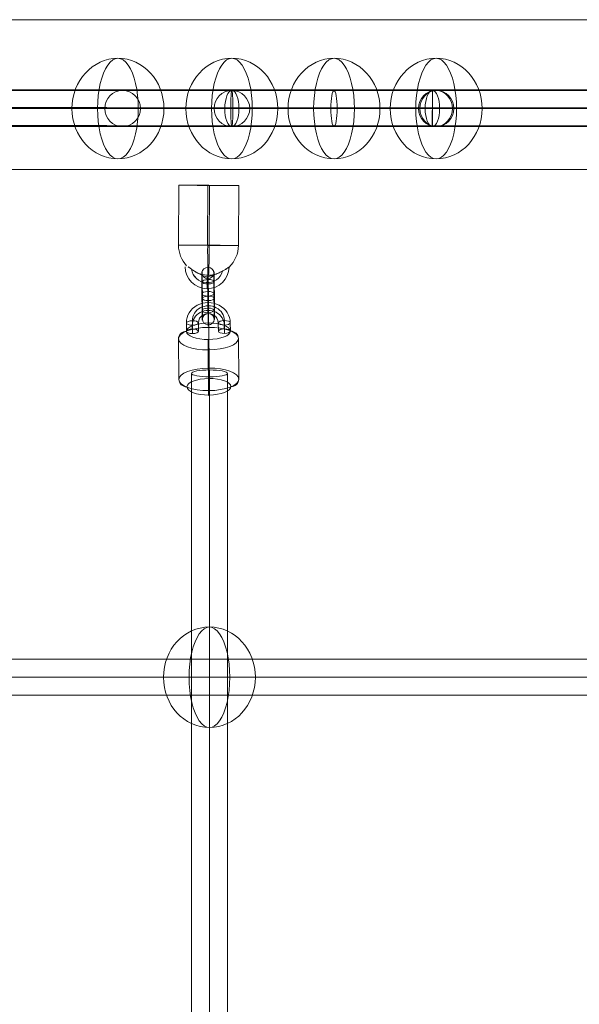
# Model space of a CAD drawing. Units: millimetres. Extents: x -5907 to 23601, y 24 to 19466.
# Drawn here: x 8713 to 8993, y 15872 to 16365 of the extents above; entities that cross this region are included whole.
import ezdxf

# ---------------------------------------------------------------- set-up
doc = ezdxf.new("R2010")
doc.units = ezdxf.units.MM
doc.header["$MEASUREMENT"] = 0
for name, color, linetype, lineweight in [('Level 8', 18, 'Continuous', 0), ('themes2_[ID]_25_[Material]_Unchanged_[Source]_Cell - Level 25', 7, 'Continuous', 0), ('themes2_[ID]_25_[Material]_Unchanged_[Source]_Cell - Level 26', 7, 'Continuous', 0), ('themes2_[ID]_25_[Material]_Unchanged_[Source]_Cell - Level 27', 7, 'Continuous', 0), ('themes2_[ID]_25_[Material]_Unchanged_[Source]_Cell - Level 30', 7, 'Continuous', 0)]:
    doc.layers.add(name, color=color, linetype=linetype, lineweight=lineweight)

# ---------------------------------------------------------------- blocks, each defined once
blk = doc.blocks.new('From Smart Solid_612')
at = {"layer": 'themes2_[ID]_25_[Material]_Unchanged_[Source]_Cell - Level 25', "color": 148, "linetype": 'Continuous', "lineweight": 13}
for p, q in [((-14.92, 25.89), (-15.07, -4.11)), ((-0.34, 25.84), (-0.49, -4.16)), ((0.49, 25.8), (0.34, -4.2)), ((15.07, 25.75), (14.92, -4.25))]:
    blk.add_line(p, q, dxfattribs=at)
at = {"layer": 'themes2_[ID]_25_[Material]_Unchanged_[Source]_Cell - Level 25', "color": 148, "linetype": 'Continuous', "lineweight": 13, "extrusion": (0, 0, -1)}
for centre, major_axis, ratio in [((0.07, 25.82), (15, -0.07), 0.00142), ((-0.72, -22.9), (0, 3), 0.007295)]:
    blk.add_ellipse(centre, major_axis=major_axis, ratio=ratio, dxfattribs=at)
at = {"layer": 'themes2_[ID]_25_[Material]_Unchanged_[Source]_Cell - Level 25', "color": 148, "linetype": 'Continuous', "lineweight": 13}
for centre, major_axis, ratio, start_param, end_param in [((-0.07, -4.18), (-0.84, -14.98), 0.999618, 4.763772, 5.518049), ((-0.07, -4.18), (-0.07, -15), 0.027604, 4.710969, 6.281765), ((-0.73, -14.9), (-1.53, -10.89), 0.999973, 4.853154, 7.978904), ((-0.75, -14.89), (-1.12, -7.92), 0.999973, 5.015555, 7.711042), ((-0.71, -14.9), (-1.12, -7.92), 0.999973, 5.013246, 7.713438), ((-0.07, -4.18), (-0.84, -14.98), 0.999618, 6.071871, 6.334569), ((-0.73, -14.9), (-0.7, -4.95), 0.999973, 5.699685, 7.042994)]:
    blk.add_ellipse(centre, major_axis=major_axis, ratio=ratio, start_param=start_param, end_param=end_param, dxfattribs=at)
blk.add_ellipse((-0.07, -4.18), major_axis=(-15, 0.07), ratio=0.00142, dxfattribs=at)
at = {"layer": 'themes2_[ID]_25_[Material]_Unchanged_[Source]_Cell - Level 25', "color": 148, "linetype": 'Continuous', "lineweight": 13, "extrusion": (0, 0, -1)}
for major_axis, ratio, start_param, end_param in [((0.07, 15), 0.027604, 1.572217, 3.143013), ((0.84, 14.98), 0.999618, 1.519413, 2.327434), ((0.84, 14.98), 0.999618, 2.938708, 3.090209)]:
    blk.add_ellipse((-0.07, -4.18), major_axis=major_axis, ratio=ratio, start_param=start_param, end_param=end_param, dxfattribs=at)
at = {"layer": 'themes2_[ID]_25_[Material]_Unchanged_[Source]_Cell - Level 25', "color": 148, "linetype": 'Continuous', "lineweight": 13}
blk.add_open_spline([(-10.21, -14.91), (-10.22, -14.91), (-10.24, -14.9), (-10.26, -14.9)], degree=3, dxfattribs=at)
for points, knots in [([(-10.21, -14.91), (-9.88, -15.17), (-9.52, -15.45), (-9.15, -15.72), (-8.64, -16.11), (-8.09, -16.49), (-7.56, -16.84), (-7.01, -17.2), (-6.46, -17.52), (-5.94, -17.8), (-5.55, -18), (-5.18, -18.18), (-4.84, -18.33), (-4.66, -18.4), (-4.5, -18.47), (-4.36, -18.52), (-4.25, -18.56), (-4.16, -18.6), (-4.11, -18.62), (-4.06, -18.64), (-4.04, -18.65), (-4.04, -18.65), (-4.03, -18.65), (-4.06, -18.64), (-4.09, -18.63), (-4.15, -18.61), (-4.23, -18.58), (-4.33, -18.54), (-4.52, -18.47), (-4.76, -18.37), (-5, -18.27), (-5.51, -18.04), (-6.08, -17.76), (-6.64, -17.43), (-7.25, -17.09), (-7.87, -16.68), (-8.48, -16.26), (-8.92, -15.94), (-9.36, -15.61), (-9.78, -15.29), (-9.94, -15.16), (-10.11, -15.03), (-10.26, -14.9)], [0, 0, 0, 0, 0.080781, 0.080781, 0.080781, 0.195618, 0.195618, 0.195618, 0.312912, 0.312912, 0.312912, 0.398094, 0.398094, 0.398094, 0.441806, 0.441806, 0.441806, 0.473855, 0.473855, 0.473855, 0.497071, 0.497071, 0.497071, 0.520367, 0.520367, 0.520367, 0.551801, 0.551801, 0.551801, 0.611116, 0.611116, 0.611116, 0.73407, 0.73407, 0.73407, 0.865258, 0.865258, 0.865258, 0.961366, 0.961366, 0.961366, 1, 1, 1, 1]), ([(2.12, -19.02), (2.09, -19.02), (2.09, -19.02), (2.11, -19.02), (2.14, -19.01), (2.18, -19), (2.24, -18.99), (2.33, -18.97), (2.47, -18.93), (2.62, -18.89), (2.94, -18.81), (3.32, -18.7), (3.71, -18.56), (4.36, -18.33), (5.07, -18.04), (5.78, -17.7), (6.36, -17.42), (6.95, -17.11), (7.51, -16.78), (7.93, -16.54), (8.35, -16.29), (8.73, -16.06), (9.02, -15.87), (9.3, -15.69), (9.54, -15.54), (9.74, -15.41), (9.9, -15.29), (10.03, -15.21), (10.15, -15.13), (10.23, -15.07), (10.26, -15.05), (10.28, -15.03), (10.27, -15.04), (10.21, -15.08), (10.15, -15.12), (10.06, -15.18), (9.93, -15.27), (9.8, -15.35), (9.64, -15.46), (9.45, -15.58), (9.24, -15.72), (8.99, -15.88), (8.73, -16.04), (8.35, -16.28), (7.92, -16.53), (7.49, -16.78), (6.93, -17.1), (6.33, -17.42), (5.75, -17.7), (5.16, -17.98), (4.57, -18.24), (4.02, -18.44), (3.64, -18.58), (3.27, -18.71), (2.94, -18.8), (2.76, -18.86), (2.58, -18.9), (2.43, -18.94), (2.33, -18.97), (2.23, -18.99), (2.17, -19), (2.15, -19.01), (2.13, -19.01), (2.12, -19.02)], [0, 0, 0, 0, 0.016412, 0.016412, 0.016412, 0.032717, 0.032717, 0.032717, 0.061376, 0.061376, 0.061376, 0.121314, 0.121314, 0.121314, 0.223226, 0.223226, 0.223226, 0.306126, 0.306126, 0.306126, 0.367928, 0.367928, 0.367928, 0.416772, 0.416772, 0.416772, 0.457313, 0.457313, 0.457313, 0.498169, 0.498169, 0.498169, 0.534358, 0.534358, 0.534358, 0.569148, 0.569148, 0.569148, 0.606094, 0.606094, 0.606094, 0.648209, 0.648209, 0.648209, 0.711304, 0.711304, 0.711304, 0.794527, 0.794527, 0.794527, 0.879458, 0.879458, 0.879458, 0.936543, 0.936543, 0.936543, 0.968054, 0.968054, 0.968054, 0.991044, 0.991044, 0.991044, 1, 1, 1, 1])]:
    blk.add_open_spline(points, degree=3, knots=knots, dxfattribs=at)
blk = doc.blocks.new('From Smart Solid_673')
at = {"layer": 'themes2_[ID]_25_[Material]_Unchanged_[Source]_Cell - Level 30', "color": 40, "linetype": 'Continuous', "lineweight": 13}
for p, q in [((-239.93, 9), (-239.93, -9)), ((239.92, 9), (-239.93, 9)), ((239.92, 9), (239.92, -9)), ((239.92, 0), (-239.93, 0)), ((239.92, 0), (-239.93, 0)), ((239.92, -9), (-239.93, -9))]:
    blk.add_line(p, q, dxfattribs=at)
blk = doc.blocks.new('From Smart Solid_674')
at = {"layer": 'themes2_[ID]_25_[Material]_Unchanged_[Source]_Cell - Level 30', "color": 40, "linetype": 'Continuous', "lineweight": 13}
for p, q in [((-61.59, 9), (60.69, 9)), ((-69.69, 0), (51.69, 0)), ((-53.48, 0), (69.69, 0)), ((-61.59, -9), (60.69, -9))]:
    blk.add_line(p, q, dxfattribs=at)
blk.add_arc((60.69, 0), 9, 0, 360, dxfattribs=at)
blk.add_arc((60.69, 0), 9, 0, 360, dxfattribs=at)
blk.add_ellipse((-61.59, 0), major_axis=(0, 9), ratio=0.900357, dxfattribs=at)
for p in [(60.69, 9), (51.69, 0), (69.69, 0), (60.69, -9)]:
    blk.add_point(p, dxfattribs=at)
blk = doc.blocks.new('From Smart Solid_675')
at = {"layer": 'themes2_[ID]_25_[Material]_Unchanged_[Source]_Cell - Level 30', "color": 40, "linetype": 'Continuous', "lineweight": 13}
for p, q in [((51.13, 9), (-51.13, 9)), ((42.21, 0), (-60.05, 0)), ((60.05, 0), (-42.21, 0)), ((51.13, -9), (-51.13, -9))]:
    blk.add_line(p, q, dxfattribs=at)
at = {"layer": 'themes2_[ID]_25_[Material]_Unchanged_[Source]_Cell - Level 30', "color": 40, "linetype": 'Continuous', "lineweight": 13, "extrusion": (0, 0, -1)}
for centre in [(-51.13, 0), (51.13, 0)]:
    blk.add_ellipse(centre, major_axis=(0, -9), ratio=0.99147, dxfattribs=at)
blk = doc.blocks.new('From Smart Solid_678')
at = {"layer": 'themes2_[ID]_25_[Material]_Unchanged_[Source]_Cell - Level 30', "color": 40, "linetype": 'Continuous', "lineweight": 13}
for p, q in [((27.35, 9), (-27.35, 9)), ((18.43, 0), (-36.27, 0)), ((36.27, 0), (-18.43, 0)), ((27.35, -9), (-27.35, -9))]:
    blk.add_line(p, q, dxfattribs=at)
at = {"layer": 'themes2_[ID]_25_[Material]_Unchanged_[Source]_Cell - Level 30', "color": 40, "linetype": 'Continuous', "lineweight": 13, "extrusion": (0, 0, -1)}
for centre in [(-27.35, 0), (27.35, 0)]:
    blk.add_ellipse(centre, major_axis=(0, -9), ratio=0.99147, dxfattribs=at)
blk = doc.blocks.new('From Smart Solid_679')
at = {"layer": 'themes2_[ID]_25_[Material]_Unchanged_[Source]_Cell - Level 30', "color": 40, "linetype": 'Continuous', "lineweight": 13}
for p, q in [((-161.07, 9), (161.07, 9)), ((-161.61, 0), (160.53, 0)), ((-160.53, 0), (161.61, 0)), ((-161.07, -9), (161.07, -9))]:
    blk.add_line(p, q, dxfattribs=at)
for centre in [(-161.07, 0), (161.07, 0)]:
    blk.add_ellipse(centre, major_axis=(0, 9), ratio=0.059683, dxfattribs=at)
blk = doc.blocks.new('From Smart Solid_694')
at = {"layer": 'themes2_[ID]_25_[Material]_Unchanged_[Source]_Cell - Level 27', "color": 40, "linetype": 'Continuous', "lineweight": 0}
for p, q in [((807.64, 9), (-807.64, 9)), ((808.5, 0), (-808.5, 0)), ((806.79, 0), (-806.79, 0)), ((807.64, -9), (-807.64, -9))]:
    blk.add_line(p, q, dxfattribs=at)
blk = doc.blocks.new('From Smart Solid_696')
at = {"layer": 'themes2_[ID]_25_[Material]_Unchanged_[Source]_Cell - Level 27', "color": 40, "linetype": 'Continuous', "lineweight": 0}
for p, q in [((0, 809.93), (0, -809.93)), ((-9, 808.23), (-9, -808.24)), ((0, 806.52), (0, -806.55)), ((9, 808.23), (9, -808.24))]:
    blk.add_line(p, q, dxfattribs=at)
blk.add_ellipse((0, 808.23), major_axis=(-9, 0), ratio=0.189659, dxfattribs=at)
blk = doc.blocks.new('From Smart Solid_707')
at = {"layer": 'themes2_[ID]_25_[Material]_Unchanged_[Source]_Cell - Level 30', "color": 40, "linetype": 'Continuous', "lineweight": 13}
for p, q in [((-286.27, 9.81), (286.32, 8.19)), ((-286.34, 0.81), (286.26, -0.81)), ((-286.26, 0.81), (286.34, -0.81)), ((-286.32, -8.19), (286.27, -9.81))]:
    blk.add_line(p, q, dxfattribs=at)
at = {"layer": 'themes2_[ID]_25_[Material]_Unchanged_[Source]_Cell - Level 30', "color": 40, "linetype": 'Continuous', "lineweight": 13, "extrusion": (0, 0, -1)}
blk.add_ellipse((286.3, -0.81), major_axis=(0.03, 9), ratio=0.004429, dxfattribs=at)
blk = doc.blocks.new('From Smart Solid_708')
at = {"layer": 'themes2_[ID]_25_[Material]_Unchanged_[Source]_Cell - Level 30', "color": 40, "linetype": 'Continuous', "lineweight": 13}
for p, q in [((-275.77, 8.19), (1.5, 8.19)), ((1.5, 8.19), (275.88, 9.81)), ((-2.01, -0.81), (272.47, 0.81)), ((5.06, -0.81), (279.38, 0.81)), ((-279.38, -0.81), (-2.01, -0.81)), ((-272.16, -0.81), (5.06, -0.81)), ((-275.77, -9.81), (1.55, -9.81)), ((1.55, -9.81), (275.97, -8.19))]:
    blk.add_line(p, q, dxfattribs=at)
at = {"layer": 'themes2_[ID]_25_[Material]_Unchanged_[Source]_Cell - Level 30', "color": 40, "linetype": 'Continuous', "lineweight": 13, "extrusion": (0, 0, -1)}
for centre, major_axis, ratio in [((-275.77, -0.81), (0, 9), 0.401342), ((1.52, -0.81), (-0.03, 9), 0.392555), ((275.93, 0.81), (-0.05, 9), 0.383697)]:
    blk.add_ellipse(centre, major_axis=major_axis, ratio=ratio, dxfattribs=at)
blk = doc.blocks.new('From Smart Solid_709')
at = {"layer": 'themes2_[ID]_25_[Material]_Unchanged_[Source]_Cell - Level 30', "color": 40, "linetype": 'Continuous', "lineweight": 13}
for p, q in [((-188.58, 9.81), (188.65, 8.19)), ((-192.17, 0.81), (185.06, -0.81)), ((-185.06, 0.81), (192.17, -0.81)), ((-188.65, -8.19), (188.58, -9.81))]:
    blk.add_line(p, q, dxfattribs=at)
at = {"layer": 'themes2_[ID]_25_[Material]_Unchanged_[Source]_Cell - Level 30', "color": 40, "linetype": 'Continuous', "lineweight": 13, "extrusion": (0, 0, -1)}
for centre in [(-188.62, 0.81), (188.62, -0.81)]:
    blk.add_ellipse(centre, major_axis=(0.04, 9), ratio=0.395098, dxfattribs=at)
blk = doc.blocks.new('From Smart Solid_710')
at = {"layer": 'themes2_[ID]_25_[Material]_Unchanged_[Source]_Cell - Level 30', "color": 40, "linetype": 'Continuous', "lineweight": 13}
for p, q in [((-468.46, 9), (468.46, 9)), ((-470.1, 0), (466.83, 0)), ((-466.83, 0), (470.1, 0)), ((-468.46, -9), (468.46, -9))]:
    blk.add_line(p, q, dxfattribs=at)
blk = doc.blocks.new('From Smart Solid_725')
at = {"layer": 'themes2_[ID]_25_[Material]_Unchanged_[Source]_Cell - Level 26', "color": 253, "lineweight": 13}
for p, q in [((-10.98, -6.75), (-11.02, -2.58)), ((-8.01, -7.87), (-8.05, -3.7)), ((-7.95, -5.61), (-7.99, -1.44)), ((-4.98, -6.73), (-5.02, -2.56)), ((4.98, -2.52), (5.02, -6.69)), ((7.95, -3.64), (7.99, -7.81)), ((8.01, -1.38), (8.05, -5.55)), ((10.98, -2.5), (11.02, -6.67))]:
    blk.add_line(p, q, dxfattribs=at)
at = {"layer": 'themes2_[ID]_25_[Material]_Unchanged_[Source]_Cell - Level 26', "color": 253, "lineweight": 13, "extrusion": (0, 0, -1)}
for centre, major_axis in [((-0.02, -2.54), (-11, 0.29)), ((0.01, -1.41), (-8, 0.21)), ((-0.05, -3.67), (-8, 0.21)), ((-0.02, -2.54), (-5, 0.13))]:
    blk.add_ellipse(centre, major_axis=major_axis, ratio=0.926368, start_param=6.25092, end_param=9.392513, dxfattribs=at)
at = {"layer": 'themes2_[ID]_25_[Material]_Unchanged_[Source]_Cell - Level 26', "color": 253, "lineweight": 13}
for centre, major_axis, ratio in [((-0.08, 4.87), (-0.01, 3), 0.01215), ((-8.02, -2.57), (-3, -0.03), 0.376423), ((7.98, -2.51), (-3, -0.03), 0.376423), ((8.02, -6.68), (-3, -0.03), 0.376423)]:
    blk.add_ellipse(centre, major_axis=major_axis, ratio=ratio, dxfattribs=at)
at = {"layer": 'themes2_[ID]_25_[Material]_Unchanged_[Source]_Cell - Level 26', "color": 253, "lineweight": 13, "extrusion": (0, 0, -1)}
for centre in [(-8.02, -2.57), (-7.98, -6.74)]:
    blk.add_ellipse(centre, major_axis=(3, 0.03), ratio=0.376423, dxfattribs=at)
blk = doc.blocks.new('From Smart Solid_726')
at = {"layer": 'themes2_[ID]_25_[Material]_Unchanged_[Source]_Cell - Level 26', "color": 253, "lineweight": 13}
for p, q in [((-2.88, -1.17), (-2.96, 7.17)), ((0.09, -2.29), (0.01, 6.05)), ((0.14, -0.03), (0.07, 8.31)), ((3.11, -1.15), (3.04, 7.19)), ((-3.11, 1.15), (-3.04, -7.19)), ((-0.14, 0.03), (-0.07, -8.31)), ((-0.08, 2.29), (-0.01, -6.05)), ((2.89, 1.17), (2.96, -7.17))]:
    blk.add_line(p, q, dxfattribs=at)
for centre, major_axis, start_param, end_param in [((-0.04, 4.17), (-0.04, 11), 5.098343, 8.239935), ((-3.03, 4.16), (-0.03, 8), 5.098343, 8.239935), ((2.96, 4.18), (-0.03, 8), 5.098343, 8.239935), ((-0.04, 4.17), (-0.02, 5), 5.098343, 8.239935), ((-2.96, -4.18), (-0.03, 8), 1.95675, 5.098343), ((0.04, -4.17), (-0.04, 11), 1.95675, 5.098343), ((0.04, -4.17), (-0.02, 5), 1.95675, 5.098343), ((3.04, -4.16), (-0.03, 8), 1.95675, 5.098343)]:
    blk.add_ellipse(centre, major_axis=major_axis, ratio=0.012142, start_param=start_param, end_param=end_param, dxfattribs=at)
at = {"layer": 'themes2_[ID]_25_[Material]_Unchanged_[Source]_Cell - Level 26', "color": 253, "lineweight": 13, "extrusion": (0, 0, -1)}
for centre, major_axis, ratio in [((-0.1, 11.58), (-3, 0.08), 0.926372), ((0.04, 7.18), (-3, -0.03), 0.376415), ((0.04, 7.18), (-3, -0.03), 0.376415), ((0.11, -1.16), (-3, -0.03), 0.376415)]:
    blk.add_ellipse(centre, major_axis=major_axis, ratio=ratio, dxfattribs=at)
at = {"layer": 'themes2_[ID]_25_[Material]_Unchanged_[Source]_Cell - Level 26', "color": 253, "lineweight": 13}
for centre, major_axis, ratio in [((-0.11, 1.16), (-3, -0.03), 0.376415), ((-0.04, -7.18), (-3, -0.03), 0.376415), ((-0.04, -7.18), (-3, -0.03), 0.376415), ((0.1, -11.58), (-3, 0.08), 0.926372)]:
    blk.add_ellipse(centre, major_axis=major_axis, ratio=ratio, dxfattribs=at)
blk = doc.blocks.new('From Smart Solid_1067')
at = {"layer": 'themes2_[ID]_25_[Material]_Unchanged_[Source]_Cell - Level 30', "color": 40, "linetype": 'Continuous', "lineweight": 13}
for p, q in [((238.9, 9), (-238.9, 9)), ((237.34, 0), (-240.46, 0)), ((240.46, 0), (-237.34, 0)), ((238.9, -9), (-238.9, -9))]:
    blk.add_line(p, q, dxfattribs=at)
for centre in [(-238.9, 0), (238.9, 0)]:
    blk.add_ellipse(centre, major_axis=(0, -9), ratio=0.172885, dxfattribs=at)
blk = doc.blocks.new('From Smart Solid_1080')
at = {"layer": 'themes2_[ID]_25_[Material]_Unchanged_[Source]_Cell - Level 25', "color": 148, "linetype": 'Continuous', "lineweight": 13}
for p, q in [((-902.5, 37.5), (902.5, 37.5)), ((902.5, 37.5), (-902.5, 37.5)), ((902.5, -37.5), (-902.5, -37.5)), ((-902.5, -37.5), (902.5, -37.5))]:
    blk.add_line(p, q, dxfattribs=at)
blk = doc.blocks.new('From Smart Solid_1100')
at = {"layer": 'themes2_[ID]_25_[Material]_Unchanged_[Source]_Cell - Level 26', "color": 253, "lineweight": 13}
for p, q in [((0.24, -4.54), (0.06, 15.84)), ((-14.91, -10.24), (-15.09, 10.14)), ((15.08, -10.14), (14.91, 10.24)), ((-0.06, -15.84), (-0.24, 4.54))]:
    blk.add_line(p, q, dxfattribs=at)
for centre, major_axis in [((-0.09, 10.19), (15, 0.13)), ((0.12, -13.9), (-11, -0.09))]:
    blk.add_ellipse(centre, major_axis=major_axis, ratio=0.376415, dxfattribs=at)
at = {"layer": 'themes2_[ID]_25_[Material]_Unchanged_[Source]_Cell - Level 26', "color": 253, "lineweight": 13, "extrusion": (0, 0, -1)}
for centre, major_axis in [((-0.12, 13.9), (11, 0.09)), ((0.09, -10.19), (-15, -0.13))]:
    blk.add_ellipse(centre, major_axis=major_axis, ratio=0.376415, dxfattribs=at)
at = {"layer": 'themes2_[ID]_25_[Material]_Unchanged_[Source]_Cell - Level 26', "color": 253, "lineweight": 13}
for centre, major_axis, ratio, start_param, end_param in [((0.02, 14.33), (-0.01, 4), 0.012165, 5.098343, 6.669139), ((10.91, 10.23), (-4, 0.11), 0.926371, 3.1739, 4.744696), ((-10.91, -10.23), (-4, 0.11), 0.926371, 0.032307, 1.603103), ((-0.02, -14.33), (-0.01, 4), 0.012165, 1.95675, 3.527547)]:
    blk.add_ellipse(centre, major_axis=major_axis, ratio=ratio, start_param=start_param, end_param=end_param, dxfattribs=at)
at = {"layer": 'themes2_[ID]_25_[Material]_Unchanged_[Source]_Cell - Level 26', "color": 253, "lineweight": 13, "extrusion": (0, 0, -1)}
for centre, major_axis, ratio, start_param, end_param in [((-11.09, 10.15), (-4, 0.11), 0.926371, 6.250878, 7.821675), ((-0.2, 6.05), (-0.01, 4), 0.012165, 4.326435, 5.897231), ((0.2, -6.05), (-0.01, 4), 0.012165, 1.184842, 2.755639), ((11.09, -10.15), (-4, 0.11), 0.926371, 3.109286, 4.680082)]:
    blk.add_ellipse(centre, major_axis=major_axis, ratio=ratio, start_param=start_param, end_param=end_param, dxfattribs=at)
blk = doc.blocks.new('From Smart Solid_1146')
at = {"layer": 'themes2_[ID]_25_[Material]_Unchanged_[Source]_Cell - Level 26', "color": 253, "linetype": 'Continuous', "lineweight": 13}
for p, q in [((10.19, 0), (-25.16, 0)), ((-10.19, 0), (25.16, 0))]:
    blk.add_line(p, q, dxfattribs=at)
blk.add_ellipse((0, 0), major_axis=(0, 25.16), ratio=0.914321, dxfattribs=at)
at = {"layer": 'themes2_[ID]_25_[Material]_Unchanged_[Source]_Cell - Level 26', "color": 253, "linetype": 'Continuous', "lineweight": 13, "extrusion": (0, 0, -1)}
blk.add_ellipse((0, 0), major_axis=(0, 25.16), ratio=0.40499, start_param=4.712389, end_param=7.853982, dxfattribs=at)
at = {"layer": 'themes2_[ID]_25_[Material]_Unchanged_[Source]_Cell - Level 26', "color": 253, "linetype": 'Continuous', "lineweight": 13}
blk.add_ellipse((0, 0), major_axis=(0, -25.16), ratio=0.40499, start_param=4.712389, end_param=7.853982, dxfattribs=at)
blk = doc.blocks.new('From Smart Solid_1149')
at = {"layer": 'themes2_[ID]_25_[Material]_Unchanged_[Source]_Cell - Level 26', "color": 253, "linetype": 'Continuous', "lineweight": 13}
for p, q in [((10.19, 0), (-25.16, 0)), ((-10.19, 0), (25.16, 0))]:
    blk.add_line(p, q, dxfattribs=at)
blk.add_ellipse((0, 0), major_axis=(0, 25.16), ratio=0.914321, dxfattribs=at)
at = {"layer": 'themes2_[ID]_25_[Material]_Unchanged_[Source]_Cell - Level 26', "color": 253, "linetype": 'Continuous', "lineweight": 13, "extrusion": (0, 0, -1)}
blk.add_ellipse((0, 0), major_axis=(0, 25.16), ratio=0.40499, start_param=4.712389, end_param=7.853982, dxfattribs=at)
at = {"layer": 'themes2_[ID]_25_[Material]_Unchanged_[Source]_Cell - Level 26', "color": 253, "linetype": 'Continuous', "lineweight": 13}
blk.add_ellipse((0, 0), major_axis=(0, -25.16), ratio=0.40499, start_param=4.712389, end_param=7.853982, dxfattribs=at)
blk = doc.blocks.new('From Smart Solid_1150')
at = {"layer": 'themes2_[ID]_25_[Material]_Unchanged_[Source]_Cell - Level 26', "color": 253, "linetype": 'Continuous', "lineweight": 13}
for p, q in [((10.19, 0), (-25.16, 0)), ((-10.19, 0), (25.16, 0))]:
    blk.add_line(p, q, dxfattribs=at)
blk.add_ellipse((0, 0), major_axis=(0, 25.16), ratio=0.914321, dxfattribs=at)
at = {"layer": 'themes2_[ID]_25_[Material]_Unchanged_[Source]_Cell - Level 26', "color": 253, "linetype": 'Continuous', "lineweight": 13, "extrusion": (0, 0, -1)}
blk.add_ellipse((0, 0), major_axis=(0, 25.16), ratio=0.40499, start_param=4.712389, end_param=7.853982, dxfattribs=at)
at = {"layer": 'themes2_[ID]_25_[Material]_Unchanged_[Source]_Cell - Level 26', "color": 253, "linetype": 'Continuous', "lineweight": 13}
blk.add_ellipse((0, 0), major_axis=(0, -25.16), ratio=0.40499, start_param=4.712389, end_param=7.853982, dxfattribs=at)
blk = doc.blocks.new('From Smart Solid_1156')
at = {"layer": 'themes2_[ID]_25_[Material]_Unchanged_[Source]_Cell - Level 26', "color": 253, "linetype": 'Continuous', "lineweight": 13}
for p, q in [((10.19, 0), (-25.16, 0)), ((-10.19, 0), (25.16, 0))]:
    blk.add_line(p, q, dxfattribs=at)
blk.add_ellipse((0, 0), major_axis=(0, 25.16), ratio=0.914321, dxfattribs=at)
at = {"layer": 'themes2_[ID]_25_[Material]_Unchanged_[Source]_Cell - Level 26', "color": 253, "linetype": 'Continuous', "lineweight": 13, "extrusion": (0, 0, -1)}
blk.add_ellipse((0, 0), major_axis=(0, 25.16), ratio=0.40499, start_param=4.712389, end_param=7.853982, dxfattribs=at)
at = {"layer": 'themes2_[ID]_25_[Material]_Unchanged_[Source]_Cell - Level 26', "color": 253, "linetype": 'Continuous', "lineweight": 13}
blk.add_ellipse((0, 0), major_axis=(0, -25.16), ratio=0.40499, start_param=4.712389, end_param=7.853982, dxfattribs=at)
blk = doc.blocks.new('From Smart Solid_1171')
at = {"layer": 'themes2_[ID]_25_[Material]_Unchanged_[Source]_Cell - Level 26', "color": 253, "linetype": 'Continuous', "lineweight": 13}
for p, q in [((10.19, 0), (-25.16, 0)), ((-10.19, 0), (25.16, 0))]:
    blk.add_line(p, q, dxfattribs=at)
blk.add_ellipse((0, 0), major_axis=(0, 25.16), ratio=0.914321, dxfattribs=at)
at = {"layer": 'themes2_[ID]_25_[Material]_Unchanged_[Source]_Cell - Level 26', "color": 253, "linetype": 'Continuous', "lineweight": 13, "extrusion": (0, 0, -1)}
blk.add_ellipse((0, 0), major_axis=(0, 25.16), ratio=0.40499, start_param=4.712389, end_param=7.853982, dxfattribs=at)
at = {"layer": 'themes2_[ID]_25_[Material]_Unchanged_[Source]_Cell - Level 26', "color": 253, "linetype": 'Continuous', "lineweight": 13}
blk.add_ellipse((0, 0), major_axis=(0, -25.16), ratio=0.40499, start_param=4.712389, end_param=7.853982, dxfattribs=at)
blk = doc.blocks.new('themes2')
at = {"layer": 'themes2_[ID]_25_[Material]_Unchanged_[Source]_Cell - Level 25', "color": 148, "linetype": 'Continuous', "lineweight": 13}
for name, p in [('From Smart Solid_1080', (8661.33, 16327.01)), ('From Smart Solid_612', (8807.93, 16255.76))]:
    blk.add_blockref(name, p, dxfattribs=at)
at = {"layer": 'themes2_[ID]_25_[Material]_Unchanged_[Source]_Cell - Level 26', "color": 253, "linetype": 'Continuous', "lineweight": 13}
for name, p in [('From Smart Solid_1156', (8762.54, 16320.03)), ('From Smart Solid_1146', (8819.56, 16320.03)), ('From Smart Solid_1150', (8870.69, 16320.03)), ('From Smart Solid_1149', (8921.82, 16320.03)), ('From Smart Solid_1171', (8808.33, 16035.36))]:
    blk.add_blockref(name, p, dxfattribs=at)
at = {"layer": 'themes2_[ID]_25_[Material]_Unchanged_[Source]_Cell - Level 26', "color": 253, "lineweight": 13}
for name, p in [('From Smart Solid_726', (8807.68, 16226.16)), ('From Smart Solid_725', (8807.8, 16215.28)), ('From Smart Solid_1100', (8807.94, 16194.67))]:
    blk.add_blockref(name, p, dxfattribs=at)
at = {"layer": 'themes2_[ID]_25_[Material]_Unchanged_[Source]_Cell - Level 27', "color": 40, "linetype": 'Continuous', "lineweight": 0}
for name, p in [('From Smart Solid_696', (8808.33, 15379.24)), ('From Smart Solid_694', (8668.19, 16035.35))]:
    blk.add_blockref(name, p, dxfattribs=at)
at = {"layer": 'themes2_[ID]_25_[Material]_Unchanged_[Source]_Cell - Level 30', "color": 40, "linetype": 'Continuous', "lineweight": 13}
for name, p in [('From Smart Solid_707', (8633.64, 16320.84)), ('From Smart Solid_1067', (8631.79, 16320.03)), ('From Smart Solid_709', (8630.95, 16320.84)), ('From Smart Solid_710', (9006.49, 16320.32)), ('From Smart Solid_673', (8804.17, 16320.03)), ('From Smart Solid_678', (8792.21, 16320.03)), ('From Smart Solid_675', (8870.69, 16320.03)), ('From Smart Solid_679', (8980.63, 16320.03)), ('From Smart Solid_674', (8983.41, 16320.03)), ('From Smart Solid_708', (9195.7, 16320.84))]:
    blk.add_blockref(name, p, dxfattribs=at)

msp = doc.modelspace()

# ---------------------------------------------------------------- block references
at = {"layer": 'Level 8', "color": 7, "linetype": 'Continuous', "lineweight": 0}
msp.add_blockref('themes2', (0, 0), dxfattribs=at)

doc.saveas('drawing.dxf')
